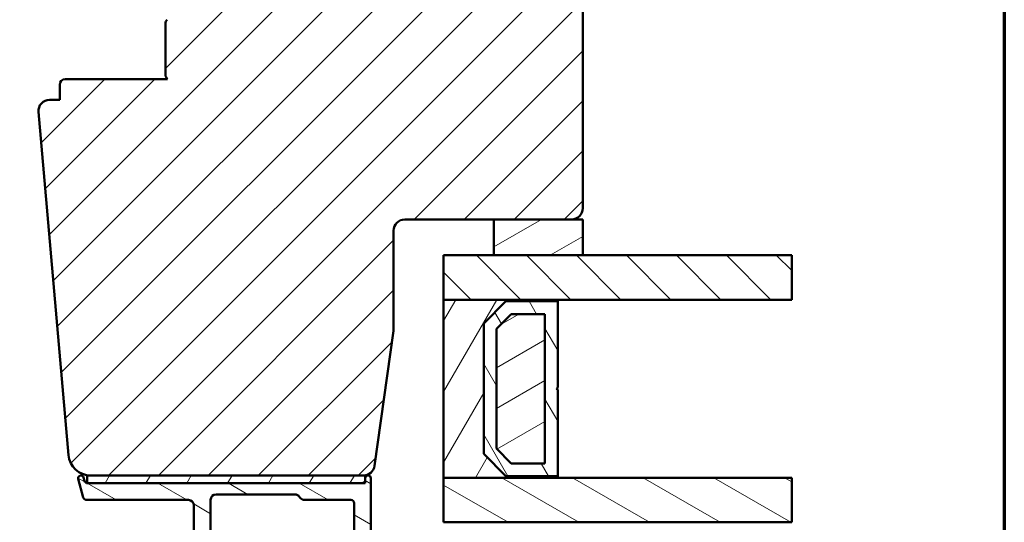
# Model space of a CAD drawing. Units: millimetres. Extents: x 15 to 815, y -287 to 287.
# Drawn here: x 317 to 405, y -240 to -195 of the extents above; entities that cross this region are included whole.
import ezdxf

# ---------------------------------------------------------------- set-up
doc = ezdxf.new("R2010")
doc.units = ezdxf.units.MM
for name, color, linetype, lineweight in [('Border (ISO)', 8, 'Continuous', 70), ('Break Line (ISO)', 7, 'Continuous', 50), ('Hatch (ISO)', 8, 'Continuous', 18), ('Visible (ISO)', 7, 'Continuous', 50)]:
    doc.layers.add(name, color=color, linetype=linetype, lineweight=lineweight)
pattern_1 = [(59.99997778074501, (205.0489483193635, -296.9999998386479), (-2.749630041384224, 1.587501066304332), [])]
pattern_2 = [(30.000022219255, (205.0489483193635, -296.9999998386479), (-1.587501066304332, 2.749630041384224), [])]
pattern_3 = [(150.00024553567, (205.0489483193635, -296.9999998386479), (-1.587488216702059, -2.749637460072167), [])]

# ---------------------------------------------------------------- blocks, each defined once
blk = doc.blocks.new('Borders LEIAB A4 Border')
at = {"layer": 'Border (ISO)'}
blk.add_line((200, 287), (200, 10), dxfattribs=at)

msp = doc.modelspace()

# ---------------------------------------------------------------- hatches: boundary and pattern name
at = {"layer": 'Hatch (ISO)'}
h = msp.add_hatch(dxfattribs=at)
h.set_pattern_fill('ANSI31', color=256, scale=25.4, style=0)
h.set_pattern_definition([(45, (205.0489483193635, -296.9999998386479), (-2.245064030267288, 2.245064030267288), [])])
edge = h.paths.add_edge_path()
edge.add_line((348.4665863230627, -235.0120134155904), (350.1726358432684, -222.8728403146303))
edge.add_line((350.1726358432684, -222.8728403146303), (350.1726358432684, -213.8728403146303))
edge.add_ellipse((351.1726358432684, -213.8728403146303), major_axis=(-1.49830052889951e-15, 0.9999999999999942), ratio=1, start_angle=0, end_angle=89.99999999999977, ccw=False)
edge.add_line((351.1726358432684, -212.8728403146303), (359.172635843268, -212.8728403146302))
edge.add_line((359.1726358432681, -212.8728403146302), (366.1726358432684, -212.8728403146303))
edge.add_ellipse((366.1726358432684, -211.8728403146303), major_axis=(0.9999999999999698, -2.639605296480758e-14), ratio=1, start_angle=270.0000000000005, end_angle=360.0000000000026)
edge.add_line((367.1726358432684, -211.8728403146303), (367.1726358432683, -161.8728403146302))
edge.add_ellipse((365.1726358432683, -161.8728403146302), major_axis=(-7.159937400143378e-15, 2.000000000000003), ratio=1, start_angle=269.9999999999998, end_angle=360.0000000000001)
edge.add_line((365.1726358432683, -159.8728403146303), (300.1726358432683, -159.8728403146304))
edge.add_ellipse((300.1726358432683, -161.8728403146304), major_axis=(-2.000000000000015, -1.187838525480031e-14), ratio=1, start_angle=269.9999999999996, end_angle=359.9999999999994)
edge.add_line((298.1726358432683, -161.8728403146304), (298.1726358432684, -174.8728403146305))
edge.add_ellipse((299.1726358432683, -174.8728403146304), major_axis=(-7.221455203507999e-16, -0.9999999999999964), ratio=1, start_angle=270.0000000000003, end_angle=360.0000000000002)
edge.add_line((299.1726358432683, -175.8728403146304), (315.3726358432683, -175.8728403146304))
edge.add_ellipse((315.3726358432684, -176.1728403146303), major_axis=(0.299999999999998, 4.494901586698527e-16), ratio=1, start_angle=0, end_angle=89.99999999999989, ccw=False)
edge.add_line((315.6726358432683, -176.1728403146304), (325.1726358432683, -176.1728403146303))
edge.add_line((325.1726358432683, -176.1728403146303), (325.1726358432683, -180.1728403146303))
edge.add_line((325.1726358432684, -180.1728403146303), (318.6726358432683, -180.1728403146303))
edge.add_line((318.6726358432683, -180.1728403146303), (318.1726358432683, -180.6728403146303))
edge.add_line((318.1726358432683, -180.6728403146303), (318.1726358432683, -184.6228403146303))
edge.add_ellipse((319.1726358432683, -184.6228403146303), major_axis=(1.038008472590077e-14, -0.9999999999999964), ratio=1, start_angle=270.0000000000004, end_angle=359.9999999999989)
edge.add_line((319.1726358432683, -185.6228403146303), (320.1726358432683, -185.6228403146304))
edge.add_line((320.1726358432683, -185.6228403146303), (320.1726358432683, -186.9728403146303))
edge.add_ellipse((320.6726358432684, -186.9728403146304), major_axis=(-3.691741834050857e-15, -0.5000000000000071), ratio=1, start_angle=270.0000000000004, end_angle=360.000000000001)
edge.add_line((320.6726358432684, -187.4728403146304), (329.8596358432685, -187.4728403146303))
edge.add_line((329.8596358432684, -187.4728403146303), (329.6726358432684, -187.7378403146303))
edge.add_line((329.6726358432684, -187.7378403146303), (329.6726358432684, -192.4657335334438))
edge.add_ellipse((330.1726358432684, -192.4657335334438), major_axis=(7.4915026444977e-16, -0.5000000000000071), ratio=1, start_angle=270.0000000000004, end_angle=314.999999999999)
edge.add_line((329.8190824526751, -192.819286924037), (330.5897931307937, -193.5899976021557))
edge.add_ellipse((330.3069504183191, -193.8728403146303), major_axis=(0.2828427124746206, -0.2828427124746242), ratio=1, start_angle=2.8421709430404007e-13, end_angle=89.99999999999949, ccw=False)
edge.add_line((330.5897931307938, -194.1556830271049), (329.8190824526752, -194.9263937052236))
edge.add_ellipse((330.1726358432683, -195.2799470958169), major_axis=(-0.3535533905932549, -0.3535533905932293), ratio=1, start_angle=269.9999999999992, end_angle=315.0000000000047)
edge.add_line((329.6726358432684, -195.2799470958169), (329.6726358432685, -200.0078403146304))
edge.add_line((329.6726358432685, -200.0078403146303), (329.8596358432685, -200.2728403146303))
edge.add_line((329.8596358432685, -200.2728403146303), (320.6726358432684, -200.2728403146303))
edge.add_ellipse((320.6726358432684, -200.7728403146303), major_axis=(-0.4999999999999982, -7.491502644497567e-16), ratio=1, start_angle=269.9999999999999, end_angle=359.9999999999999)
edge.add_line((320.1726358432684, -200.7728403146303), (320.1726358432684, -202.1228403146303))
edge.add_line((320.1726358432684, -202.1228403146303), (319.2639443443377, -202.1228403146303))
edge.add_ellipse((319.2639443443376, -203.1228403146303), major_axis=(-0.9999999999999876, 7.383483668101753e-15), ratio=1, start_angle=270.0000000000003, end_angle=365.0000000000015)
edge.add_line((318.2677496462459, -203.209996057378), (320.9656511891197, -234.0471518001257))
edge.add_ellipse((322.9580405853033, -233.8728403146303), major_axis=(0.1743114854953409, -1.992389396183499), ratio=1, start_angle=270.0000000000001, end_angle=354.9999999999989)
edge.add_line((322.9580405853032, -235.8728403146303), (347.4763182543211, -235.8728403146303))
edge.add_ellipse((347.4763182543211, -234.8728403146303), major_axis=(1.000000000000005, 1.498300528899527e-15), ratio=1, start_angle=269.9999999999999, end_angle=351.9999999999995)
h = msp.add_hatch(dxfattribs=at)
h.set_pattern_fill('ANSI31', color=256, scale=25.4, angle=-14.999977780745, style=0)
h.set_pattern_definition(pattern_2)
h.paths.add_polyline_path([(359.1726358432681, -212.8728403146317), (359.1726358432681, -216.0828403146317), (367.1726358432682, -216.0828403146317), (367.1726358432682, -212.8728403146317), (366.1726358432683, -212.8728403146317)])
h = msp.add_hatch(dxfattribs=at)
h.set_pattern_fill('ANSI31', color=256, scale=25.4, angle=90.00021045915, style=0)
h.set_pattern_definition([(135.00021045915, (205.0489483193635, -296.9999998386479), (-2.245055783671479, -2.245072276832807), [])])
h.paths.add_polyline_path([(385.9466978485355, -216.0828403146317), (385.9466978485355, -220.0828403146317), (364.9226358432686, -220.0828403146317), (354.6726358432682, -220.0828403146317), (354.6726358432682, -216.0828403146317), (359.1726358432681, -216.0828403146317), (367.1726358432682, -216.0828403146317)])
h = msp.add_hatch(dxfattribs=at)
h.set_pattern_fill('ANSI31', color=256, scale=25.4, angle=14.999977780745, style=0)
h.set_pattern_definition(pattern_1)
h.paths.add_polyline_path([(354.6726358432684, -220.0828403146319), (354.6726358432684, -236.0828403146319), (364.9226358432687, -236.0828403146319), (364.9226358432687, -235.9428403146319), (360.2726358432686, -235.9428403146319), (358.2726358432683, -233.9428403146319), (358.2726358432683, -222.2228403146318), (360.2726358432685, -220.2228403146318), (364.9226358432686, -220.2228403146318), (364.9226358432686, -220.0828403146319)])
h = msp.add_hatch(dxfattribs=at)
h.set_pattern_fill('ANSI31', color=256, scale=25.4, angle=75.00017538262, style=0)
h.set_pattern_definition([(120.00017538262, (205.0489483193635, -296.9999998386479), (-2.749625797658592, -1.587508416623469), [])])
h.paths.add_polyline_path([(364.9226358432682, -220.2228403146318), (360.2726358432682, -220.2228403146318), (358.2726358432682, -222.2228403146318), (358.2726358432682, -233.9428403146318), (360.2726358432682, -235.9428403146318), (364.9226358432682, -235.9428403146318), (364.9226358432682, -228.1828403146318), (364.8226358432682, -228.0828403146317), (364.9226358432682, -227.9828403146318)])
h.paths.add_polyline_path([(360.7489814400537, -221.3728403147679), (363.7726358432828, -221.3728403147679), (363.7726358432828, -234.7928403144956), (360.7489814400537, -234.7928403144956), (359.4226358434044, -233.4664947178463), (359.4226358434044, -222.6991859114172)], flags=0)
h = msp.add_hatch(dxfattribs=at)
h.set_pattern_fill('ANSI31', color=256, scale=25.4, angle=-14.999977780745, style=0)
h.set_pattern_definition(pattern_2)
h.paths.add_polyline_path([(363.7726358432681, -234.7928403146318), (363.7726358432681, -221.3728403146318), (360.748981439966, -221.3728403146318), (359.422635843268, -222.6991859113478), (359.4226358432681, -233.4664947180072), (360.748981440057, -234.7928403146318)])
h = msp.add_hatch(dxfattribs=at)
h.set_pattern_fill('ANSI31', color=256, scale=25.4, angle=105.00024553567, style=0)
h.set_pattern_definition(pattern_3)
edge = h.paths.add_edge_path()
edge.add_line((322.4024523734718, -236.3504860281613), (322.3241172998406, -236.0581355533549))
edge.add_ellipse((322.0826358432683, -236.1228403146305), major_axis=(-0.06470476127563077, 0.24148145657227), ratio=1, start_angle=270.0000000000007, end_angle=449.9999999999997)
edge.add_line((321.841154386696, -236.1875450759061), (322.2867380719134, -237.8504860281612))
edge.add_ellipse((322.5765158198001, -237.7728403146305), major_axis=(0.07764571353075311, -0.289777747886717), ratio=1, start_angle=270.0000000000002, end_angle=345.0000000000004)
edge.add_line((322.5765158198001, -238.0728403146305), (331.7326358432683, -238.0728403146305))
edge.add_ellipse((331.7326358432683, -238.5728403146305), major_axis=(0.5000000000000043, -1.84244012440426e-15), ratio=1, start_angle=1.1937117960769683e-12, end_angle=90.00000000000023, ccw=False)
edge.add_line((332.2326358432683, -238.5728403146305), (332.2326358432683, -245.0228403146305))
edge.add_line((332.2326358432683, -245.0228403146305), (331.9326358432683, -245.3228403146305))
edge.add_line((331.9326358432683, -245.3228403146305), (332.2326358432683, -245.6228403146305))
edge.add_line((332.2326358432683, -245.6228403146305), (332.2326358432683, -252.0728403146305))
edge.add_ellipse((331.7326358432683, -252.0728403146305), major_axis=(-4.062886173654572e-15, -0.5000000000000071), ratio=1, start_angle=9.094947017729282e-13, end_angle=89.99999999999841, ccw=False)
edge.add_line((331.7326358432683, -252.5728403146305), (329.2326358432683, -252.5728403146305))
edge.add_ellipse((329.2326358432683, -253.5728403146305), major_axis=(-1.000000000000008, -2.976457898942419e-15), ratio=1, start_angle=269.9999999999997, end_angle=359.9999999999994)
edge.add_line((328.2326358432683, -253.5728403146305), (328.2326358432683, -262.0728403146305))
edge.add_ellipse((329.2326358432683, -262.0728403146305), major_axis=(5.196903948192743e-15, -1.000000000000021), ratio=1, start_angle=270.0000000000002, end_angle=359.9999999999996)
edge.add_line((329.2326358432683, -263.0728403146305), (332.2326358432683, -263.0728403146305))
edge.add_ellipse((332.2326358432683, -263.5728403146305), major_axis=(0.4999999999999982, -1.842440124404264e-15), ratio=1, start_angle=1.1937117960769683e-12, end_angle=90.00000000000023, ccw=False)
edge.add_line((332.7326358432683, -263.5728403146305), (332.7326358432683, -266.2728403146305))
edge.add_ellipse((333.0326358432683, -266.2728403146305), major_axis=(9.10858775190889e-15, -0.3000000000000025), ratio=1, start_angle=269.9999999999999, end_angle=359.9999999999978)
edge.add_line((333.0326358432683, -266.5728403146305), (333.9326358432684, -266.5728403146305))
edge.add_ellipse((333.9326358432683, -266.2728403146305), major_axis=(0.3000000000000025, 2.447249604157947e-15), ratio=1, start_angle=269.9999999999995, end_angle=359.9999999999978)
edge.add_line((334.2326358432683, -266.2728403146305), (334.2326358432683, -262.0728403146305))
edge.add_ellipse((333.7326358432683, -262.0728403146305), major_axis=(-3.780059248460492e-16, 0.5000000000000004), ratio=1, start_angle=269.9999999999999, end_angle=359.9999999999999)
edge.add_line((333.7326358432683, -261.5728403146305), (330.2326358432683, -261.5728403146305))
edge.add_ellipse((330.2326358432683, -261.0728403146305), major_axis=(-0.4999999999999893, -4.818898023346669e-15), ratio=1, start_angle=0, end_angle=89.99999999999937, ccw=False)
edge.add_line((329.7326358432683, -261.0728403146305), (329.7326358432683, -254.5728403146305))
edge.add_ellipse((330.2326358432683, -254.5728403146305), major_axis=(-3.780059248460526e-16, 0.5000000000000049), ratio=1, start_angle=0, end_angle=89.99999999999989, ccw=False)
edge.add_line((330.2326358432683, -254.0728403146305), (333.2996231413761, -254.0728403146305))
edge.add_ellipse((333.2996231413761, -253.5728403146305), major_axis=(0.5000000000000027, 3.780059248460521e-16), ratio=1, start_angle=269.9999999999999, end_angle=329.9999999999998)
edge.add_ellipse((334.1656485451605, -254.0728403146305), major_axis=(0.2499999999999989, 0.4330127018922241), ratio=1, start_angle=29.999999999999602, end_angle=90.0000000000004, ccw=False)
edge.add_line((334.1656485451605, -253.5728403146305), (341.2996231413761, -253.5728403146305))
edge.add_ellipse((341.2996231413761, -254.0728403146305), major_axis=(0.5000000000000071, -4.06288617365457e-15), ratio=1, start_angle=30.000000000003013, end_angle=90.00000000000051, ccw=False)
edge.add_ellipse((342.1656485451605, -253.5728403146305), major_axis=(0.2500000000000017, -0.4330127018922157), ratio=1, start_angle=269.999999999999, end_angle=330.0000000000001)
edge.add_line((342.1656485451605, -254.0728403146305), (346.1326358432683, -254.0728403146305))
edge.add_ellipse((346.1326358432683, -254.5728403146305), major_axis=(0.4999999999999982, 9.331174371586269e-16), ratio=1, start_angle=0, end_angle=89.99999999999989, ccw=False)
edge.add_line((346.6326358432683, -254.5728403146305), (346.6326358432683, -266.0728403146305))
edge.add_ellipse((347.1326358432683, -266.0728403146305), major_axis=(-4.062886173654582e-15, -0.4999999999999941), ratio=1, start_angle=269.9999999999994, end_angle=360.0000000000015)
edge.add_line((347.1326358432683, -266.5728403146305), (350.0326358432683, -266.5728403146305))
edge.add_ellipse((350.0326358432683, -266.0728403146305), major_axis=(0.4999999999999982, -1.287328612091686e-15), ratio=1, start_angle=270.0000000000002, end_angle=360.0000000000002)
edge.add_line((350.5326358432683, -266.0728403146305), (350.5326358432683, -265.5728403146305))
edge.add_ellipse((350.0326358432683, -265.5728403146305), major_axis=(-4.818898023346675e-15, 0.5000000000000002), ratio=1, start_angle=270.0000000000005, end_angle=359.9999999999994)
edge.add_line((350.0326358432683, -265.0728403146305), (348.8826358432686, -265.0728403146305))
edge.add_line((348.8826358432686, -265.0728403146304), (348.6326358432683, -265.0728403146305))
edge.add_ellipse((348.6326358432683, -264.5728403146305), major_axis=(-0.4999999999999982, -1.696395766588422e-15), ratio=1, start_angle=0, end_angle=89.99999999999977, ccw=False)
edge.add_line((348.1326358432683, -264.5728403146305), (348.1326358432683, -236.1228403146305))
edge.add_ellipse((347.8826358432683, -236.1228403146305), major_axis=(3.384527398089199e-15, 0.25), ratio=1, start_angle=269.9999999999987, end_angle=449.9999999999998)
edge.add_line((347.6326358432683, -236.1228403146305), (347.6326358432683, -236.2728403146305))
edge.add_ellipse((347.3326358432683, -236.2728403146305), major_axis=(8.802567682948483e-17, -0.3000000000000002), ratio=1, start_angle=0, end_angle=89.99999999999909, ccw=False)
edge.add_line((347.3326358432683, -236.5728403146305), (322.6922301213585, -236.5728403146305))
edge.add_ellipse((322.6922301213585, -236.2728403146305), major_axis=(-0.3000000000000163, -4.667695653408269e-15), ratio=1, start_angle=78.54211487312102, end_angle=90.0000000000025, ccw=False)
edge.add_ellipse((322.6922301213585, -236.2728403146305), major_axis=(-0.2940212951793393, 0.05959427808999142), ratio=1, start_angle=26.457885126880512, end_angle=89.99999999999739, ccw=False)
edge = h.paths.add_edge_path(flags=0)
edge.add_line((346.6326358432683, -238.3728403146305), (346.6326358432683, -252.2728403146305))
edge.add_ellipse((346.3326358432683, -252.2728403146305), major_axis=(2.268035549076291e-16, -0.2999999999999997), ratio=1, start_angle=0, end_angle=89.99999999999989, ccw=False)
edge.add_line((346.3326358432683, -252.5728403146305), (334.279498539928, -252.5728403146305))
edge.add_ellipse((334.279498539928, -252.8728403146305), major_axis=(-0.3000000000000003, -2.447249604157946e-15), ratio=1, start_angle=270.0000000000012, end_angle=311.4096221092701)
edge.add_ellipse((333.8826358432684, -252.4228403146305), major_axis=(-0.2249999999999995, -0.1984313483298441), ratio=1, start_angle=277.18075578145766, end_angle=449.99999999999966, ccw=False)
edge.add_ellipse((333.4326358432683, -252.0259776179708), major_axis=(0.1984313483298392, 0.2249999999999931), ratio=1, start_angle=270.0000000000021, end_angle=311.409622109271)
edge.add_line((333.7326358432683, -252.0259776179708), (333.7326358432683, -238.0728403146305))
edge.add_ellipse((334.2326358432683, -238.0728403146305), major_axis=(1.009772855935397e-15, 0.5000000000000004), ratio=1, start_angle=1.1368683772161603e-13, end_angle=90.00000000000011, ccw=False)
edge.add_line((334.2326358432683, -237.5728403146305), (341.2996231413761, -237.5728403146305))
edge.add_ellipse((341.2996231413761, -238.0728403146305), major_axis=(0.4999999999999966, 1.488228949471204e-15), ratio=1, start_angle=29.999999999999375, end_angle=89.9999999999988, ccw=False)
edge.add_ellipse((342.1656485451605, -237.5728403146305), major_axis=(0.2499999999999961, -0.433012701892219), ratio=1, start_angle=270, end_angle=330.0000000000009)
edge.add_line((342.1656485451605, -238.0728403146305), (346.3326358432683, -238.0728403146305))
edge.add_ellipse((346.3326358432683, -238.3728403146305), major_axis=(0.3, -8.834194697175266e-16), ratio=1, start_angle=1.1368683772161603e-13, end_angle=90.00000000000023, ccw=False)
h = msp.add_hatch(dxfattribs=at)
h.set_pattern_fill('ANSI31', color=256, scale=25.4, angle=14.999977780745, style=0)
h.set_pattern_definition(pattern_1)
h.paths.add_polyline_path([(322.6326358432685, -235.8728403146304), (322.6326358432685, -236.5668616098097), (322.6326358432685, -236.5728403146304), (322.6922301213585, -236.5728403146304), (347.3326358432683, -236.5728403146303), (347.6326358432688, -236.5728403146303), (347.6326358432688, -236.2728403146306), (347.6326358432688, -236.1228403146306), (347.6326358432688, -235.8728403146303), (347.4763182543211, -235.8728403146304), (322.9580405853033, -235.8728403146305)])
h = msp.add_hatch(dxfattribs=at)
h.set_pattern_fill('ANSI31', color=256, scale=25.4, angle=105.00024553567, style=0)
h.set_pattern_definition(pattern_3)
h.paths.add_polyline_path([(385.9466978485355, -236.0828403146317), (385.9466978485355, -240.0828403146318), (364.9226358432687, -240.0828403146318), (354.6726358432682, -240.0828403146318), (354.6726358432682, -236.0828403146318), (364.9226358432687, -236.0828403146317)])

# ---------------------------------------------------------------- linework, layer by layer
at = {"layer": 'Break Line (ISO)'}
for p, q in [((385.946697848536, -216.0828403146317), (385.946697848536, -220.0828403146317)), ((385.946697848536, -236.0828403146317), (385.946697848536, -240.0828403146318))]:
    msp.add_line(p, q, dxfattribs=at)
at = {"layer": 'Visible (ISO)'}
for p, q in [((367.1726358432684, -211.8728403146303), (367.1726358432683, -161.8728403146302)), ((329.6726358432684, -195.2799470958169), (329.6726358432684, -200.0078403146303)), ((320.1726358432684, -200.7728403146303), (320.1726358432684, -202.1228403146303)), ((329.8596358432685, -200.2728403146303), (320.6726358432684, -200.2728403146304)), ((329.6726358432684, -200.0078403146303), (329.8596358432685, -200.2728403146303)), ((320.1726358432684, -202.1228403146303), (319.2639443443376, -202.1228403146303)), ((318.2677496462459, -203.209996057378), (320.9656511891197, -234.0471518001256)), ((351.1726358432684, -212.8728403146303), (366.1726358432684, -212.8728403146303)), ((359.1726358432684, -212.8728403146317), (359.1726358432684, -216.0828403146317)), ((367.1726358432686, -212.8728403146317), (359.1726358432684, -212.8728403146317)), ((367.1726358432686, -216.0828403146317), (367.1726358432686, -212.8728403146317)), ((350.1726358432684, -222.8728403146303), (350.1726358432684, -213.8728403146303)), ((385.946697848536, -216.0828403146317), (354.6726358432686, -216.0828403146317)), ((354.6726358432686, -216.0828403146317), (354.6726358432686, -220.0828403146317)), ((359.1726358432684, -216.0828403146317), (367.1726358432686, -216.0828403146317)), ((354.6726358432684, -220.0828403146319), (354.6726358432685, -236.0828403146319)), ((364.9226358432685, -220.0828403146319), (354.6726358432684, -220.0828403146319)), ((354.6726358432686, -220.0828403146317), (385.946697848536, -220.0828403146317)), ((358.2726358432682, -222.2228403146318), (360.2726358432684, -220.2228403146318)), ((360.2726358432682, -220.2228403146318), (358.2726358432682, -222.2228403146318)), ((360.2726358432684, -220.2228403146318), (364.9226358432685, -220.2228403146318)), ((364.9226358432682, -220.2228403146318), (360.2726358432682, -220.2228403146318)), ((364.9226358432685, -220.2228403146318), (364.9226358432685, -220.0828403146319)), ((364.9226358432682, -227.9828403146318), (364.9226358432682, -220.2228403146318)), ((359.4226358434044, -222.6991859114172), (360.7489814400537, -221.3728403147679)), ((360.7489814399659, -221.3728403146318), (359.422635843268, -222.6991859113478)), ((360.7489814400537, -221.3728403147679), (363.7726358432828, -221.3728403147679)), ((363.7726358432681, -221.3728403146318), (360.7489814399659, -221.3728403146318)), ((363.7726358432828, -221.3728403147679), (363.7726358432828, -234.7928403144956)), ((363.772635843268, -234.7928403146318), (363.7726358432681, -221.3728403146318)), ((348.4665863230626, -235.0120134155904), (350.1726358432684, -222.8728403146303)), ((358.2726358432683, -233.9428403146319), (358.2726358432682, -222.2228403146318)), ((358.2726358432682, -222.2228403146318), (358.2726358432682, -233.9428403146318)), ((359.4226358434043, -233.4664947178463), (359.4226358434043, -222.6991859114172)), ((359.422635843268, -222.6991859113478), (359.422635843268, -233.4664947180072)), ((364.8226358432682, -228.0828403146317), (364.9226358432682, -227.9828403146318)), ((364.9226358432682, -228.1828403146318), (364.8226358432682, -228.0828403146317)), ((364.9226358432682, -235.9428403146318), (364.9226358432682, -228.1828403146318)), ((360.7489814400536, -234.7928403144956), (359.4226358434043, -233.4664947178463)), ((359.422635843268, -233.4664947180072), (360.7489814400569, -234.7928403146318)), ((360.2726358432685, -235.9428403146319), (358.2726358432683, -233.9428403146319)), ((358.2726358432681, -233.9428403146318), (360.2726358432682, -235.9428403146318)), ((363.7726358432827, -234.7928403144956), (360.7489814400536, -234.7928403144956)), ((360.7489814400569, -234.7928403146318), (363.772635843268, -234.7928403146318)), ((321.8411543866962, -236.1875450759063), (322.2867380719136, -237.8504860281612)), ((322.4024523734719, -236.3504860281613), (322.3241172998408, -236.0581355533549)), ((322.6326358432685, -235.8728403146304), (322.6326358432685, -236.5728403146304)), ((347.6326358432688, -235.8728403146303), (322.6326358432685, -235.8728403146304)), ((322.9580405853032, -235.8728403146303), (347.4763182543211, -235.8728403146303)), ((347.6326358432688, -236.5728403146303), (347.6326358432688, -235.8728403146303)), ((347.6326358432683, -236.1228403146305), (347.6326358432683, -236.2728403146305)), ((348.1326358432683, -264.5728403146305), (348.1326358432683, -236.1228403146305)), ((354.6726358432685, -236.0828403146319), (364.9226358432687, -236.0828403146319)), ((385.946697848536, -236.0828403146317), (354.6726358432686, -236.0828403146318)), ((354.6726358432686, -236.0828403146318), (354.6726358432686, -240.0828403146318)), ((364.9226358432687, -235.9428403146319), (360.2726358432685, -235.9428403146319)), ((360.2726358432682, -235.9428403146318), (364.9226358432682, -235.9428403146318)), ((364.9226358432687, -236.0828403146319), (364.9226358432687, -235.9428403146319)), ((322.6326358432685, -236.5728403146304), (347.6326358432688, -236.5728403146303)), ((347.3326358432683, -236.5728403146305), (322.6922301213587, -236.5728403146305)), ((334.2326358432684, -237.5728403146305), (341.2996231413761, -237.5728403146305)), ((322.5765158198004, -238.0728403146305), (331.7326358432684, -238.0728403146305)), ((332.2326358432684, -238.5728403146305), (332.2326358432684, -245.0228403146305)), ((333.7326358432684, -252.0259776179708), (333.7326358432684, -238.0728403146305)), ((342.1656485451605, -238.0728403146305), (346.3326358432683, -238.0728403146305)), ((346.6326358432683, -238.3728403146305), (346.6326358432683, -252.2728403146305)), ((354.6726358432686, -240.0828403146318), (385.946697848536, -240.0828403146318))]:
    msp.add_line(p, q, dxfattribs=at)
for centre, radius, start, end in [((330.1726358432683, -195.2799470958169), 0.4999999999999833, 135.0000000000003, 180), ((320.6726358432684, -200.7728403146303), 0.4999999999999982, 90, 180), ((319.2639443443376, -203.1228403146303), 0.9999999999999876, 90, 185.0000000000031), ((366.1726358432684, -211.8728403146303), 0.9999999999999698, 269.9999999999968, 0), ((351.1726358432684, -213.8728403146303), 0.9999999999999942, 90, 180), ((322.9580405853032, -233.8728403146303), 1.999999999999997, 184.9999999999998, 270), ((347.4763182543211, -234.8728403146303), 1.000000000000005, 270, 351.9999999999993), ((322.0826358432685, -236.1228403146305), 0.2500000000000022, 14.99999999999741, 194.9999999999974), ((347.8826358432683, -236.1228403146305), 0.2500000000000001, 0, 180), ((322.6922301213587, -236.2728403146305), 0.3000000000000004, 195.0000000000015, 270), ((347.3326358432683, -236.2728403146305), 0.3000000000000002, 270, 0), ((322.5765158198004, -237.7728403146305), 0.2999999999999956, 194.9999999999974, 270), ((334.2326358432684, -238.0728403146305), 0.5000000000000006, 90, 180), ((341.2996231413761, -238.0728403146305), 0.4999999999999952, 30.00000000000049, 90), ((342.1656485451605, -237.5728403146305), 0.499999999999997, 210.0000000000005, 270), ((331.7326358432684, -238.5728403146305), 0.5000000000000043, 0, 90), ((346.3326358432683, -238.3728403146305), 0.3, 0, 90)]:
    msp.add_arc(centre, radius, start, end, dxfattribs=at)

# ---------------------------------------------------------------- block references
msp.add_blockref('Borders LEIAB A4 Border', (205.0489483193635, -296.9999998386479))

doc.saveas('drawing.dxf')
